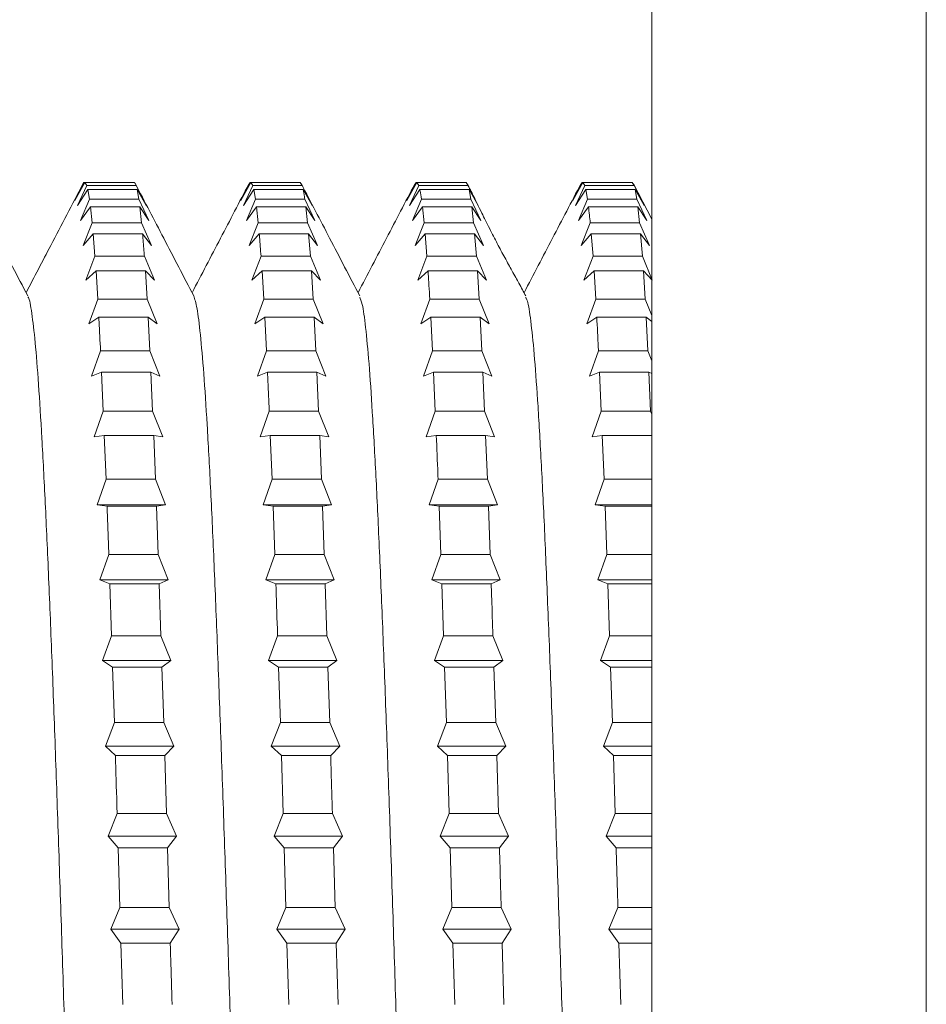
# Model space of a CAD drawing. Units: millimetres. Extents: x -239 to 572, y -257 to 485.
# Drawn here: x 58 to 68, y -221 to -210 of the extents above; entities that cross this region are included whole.
import ezdxf

# ---------------------------------------------------------------- set-up
doc = ezdxf.new("R2010")
doc.units = ezdxf.units.MM

msp = doc.modelspace()

# ---------------------------------------------------------------- linework, layer by layer
at = {"color": 7, "linetype": 'Continuous', "lineweight": 0}
for p, q in [((65.141, -187.146), (65.141, -222.146)), ((58.837, -212.096), (58.936, -211.898)), ((58.947, -211.898), (58.837, -212.096)), ((58.925, -211.917), (58.936, -211.898)), ((58.947, -211.898), (58.936, -211.898)), ((58.947, -211.898), (58.966, -211.933)), ((59.486, -211.898), (58.947, -211.898)), ((60.651, -212.096), (60.75, -211.898)), ((60.761, -211.898), (60.651, -212.096)), ((60.74, -211.916), (60.75, -211.898)), ((60.761, -211.898), (60.75, -211.898)), ((60.761, -211.898), (60.78, -211.933)), ((61.3, -211.898), (60.761, -211.898)), ((61.319, -211.933), (61.3, -211.898)), ((62.465, -212.096), (62.564, -211.898)), ((62.575, -211.898), (62.465, -212.096)), ((62.554, -211.916), (62.564, -211.898)), ((62.575, -211.898), (62.564, -211.898)), ((62.575, -211.898), (62.594, -211.933)), ((63.114, -211.898), (62.575, -211.898)), ((63.133, -211.933), (63.114, -211.898)), ((64.279, -212.096), (64.378, -211.898)), ((64.389, -211.898), (64.279, -212.096)), ((64.368, -211.913), (64.378, -211.898)), ((64.389, -211.898), (64.378, -211.898)), ((64.389, -211.898), (64.408, -211.933)), ((64.928, -211.898), (64.389, -211.898)), ((64.947, -211.933), (64.928, -211.898)), ((65.141, -212.301), (64.94, -211.915)), ((58.867, -212.151), (58.966, -211.933)), ((58.977, -211.975), (58.867, -212.151)), ((59.505, -211.933), (58.966, -211.933)), ((58.977, -211.975), (58.996, -212.08)), ((59.516, -211.975), (58.977, -211.975)), ((59.505, -211.933), (59.615, -212.151)), ((59.535, -212.08), (59.516, -211.975)), ((59.615, -212.151), (59.516, -211.975)), ((60.681, -212.151), (60.78, -211.933)), ((60.791, -211.975), (60.681, -212.151)), ((61.319, -211.933), (60.78, -211.933)), ((60.791, -211.975), (60.81, -212.08)), ((61.33, -211.975), (60.791, -211.975)), ((61.319, -211.933), (61.428, -212.151)), ((61.428, -212.151), (61.33, -211.975)), ((62.495, -212.151), (62.594, -211.933)), ((62.605, -211.975), (62.495, -212.151)), ((63.133, -211.933), (62.594, -211.933)), ((63.144, -211.975), (62.605, -211.975)), ((63.133, -211.933), (63.243, -212.151)), ((63.163, -212.08), (63.144, -211.975)), ((63.243, -212.151), (63.144, -211.975)), ((64.309, -212.151), (64.408, -211.933)), ((64.419, -211.975), (64.309, -212.151)), ((64.947, -211.933), (64.408, -211.933)), ((64.419, -211.975), (64.438, -212.08)), ((64.958, -211.975), (64.419, -211.975)), ((64.947, -211.933), (65.056, -212.151)), ((64.977, -212.08), (64.958, -211.975)), ((65.056, -212.151), (64.958, -211.975)), ((58.897, -212.315), (58.996, -212.08)), ((59.535, -212.08), (58.996, -212.08)), ((59.535, -212.08), (59.645, -212.315)), ((60.711, -212.315), (60.81, -212.08)), ((61.349, -212.08), (60.81, -212.08)), ((61.349, -212.08), (61.459, -212.315)), ((62.525, -212.315), (62.624, -212.08)), ((63.163, -212.08), (62.624, -212.08)), ((63.163, -212.08), (63.273, -212.315)), ((64.339, -212.315), (64.438, -212.08)), ((64.977, -212.08), (64.438, -212.08)), ((64.977, -212.08), (65.087, -212.315)), ((59.007, -212.163), (58.897, -212.315)), ((59.007, -212.163), (59.026, -212.338)), ((59.547, -212.163), (59.007, -212.163)), ((59.565, -212.338), (59.547, -212.163)), ((59.645, -212.315), (59.547, -212.163)), ((60.821, -212.163), (60.711, -212.315)), ((60.821, -212.163), (60.84, -212.338)), ((61.36, -212.163), (60.821, -212.163)), ((61.379, -212.338), (61.36, -212.163)), ((61.459, -212.315), (61.36, -212.163)), ((62.635, -212.163), (62.525, -212.315)), ((62.635, -212.163), (62.654, -212.338)), ((63.174, -212.163), (62.635, -212.163)), ((63.193, -212.338), (63.174, -212.163)), ((63.273, -212.315), (63.174, -212.163)), ((64.449, -212.163), (64.339, -212.315)), ((64.988, -212.163), (64.449, -212.163)), ((65.007, -212.338), (64.988, -212.163)), ((65.087, -212.315), (64.988, -212.163)), ((58.928, -212.588), (59.026, -212.338)), ((59.565, -212.338), (59.026, -212.338)), ((59.565, -212.338), (59.675, -212.588)), ((60.742, -212.588), (60.84, -212.338)), ((61.379, -212.338), (60.84, -212.338)), ((61.379, -212.338), (61.489, -212.588)), ((62.556, -212.588), (62.654, -212.338)), ((63.193, -212.338), (62.654, -212.338)), ((63.193, -212.338), (63.303, -212.588)), ((64.37, -212.588), (64.468, -212.338)), ((65.007, -212.338), (64.468, -212.338)), ((65.007, -212.338), (65.117, -212.588)), ((59.037, -212.46), (58.928, -212.588)), ((59.037, -212.46), (59.056, -212.703)), ((59.577, -212.46), (59.037, -212.46)), ((59.675, -212.588), (59.577, -212.46)), ((60.851, -212.46), (60.742, -212.588)), ((61.391, -212.46), (60.851, -212.46)), ((61.41, -212.703), (61.391, -212.46)), ((61.489, -212.588), (61.391, -212.46)), ((62.665, -212.46), (62.556, -212.588)), ((62.665, -212.46), (62.684, -212.703)), ((63.204, -212.46), (62.665, -212.46)), ((63.224, -212.703), (63.204, -212.46)), ((63.303, -212.588), (63.204, -212.46)), ((64.48, -212.46), (64.37, -212.588)), ((64.48, -212.46), (64.499, -212.703)), ((65.019, -212.46), (64.48, -212.46)), ((65.038, -212.703), (65.019, -212.46)), ((65.117, -212.588), (65.019, -212.46)), ((58.958, -212.965), (59.056, -212.703)), ((59.596, -212.703), (59.056, -212.703)), ((59.596, -212.703), (59.705, -212.965)), ((60.772, -212.965), (60.871, -212.703)), ((61.41, -212.703), (60.871, -212.703)), ((61.41, -212.703), (61.519, -212.965)), ((62.586, -212.965), (62.684, -212.703)), ((63.224, -212.703), (62.684, -212.703)), ((63.224, -212.703), (63.333, -212.965)), ((64.4, -212.965), (64.499, -212.703)), ((65.038, -212.703), (64.499, -212.703)), ((65.038, -212.703), (65.147, -212.965)), ((59.068, -212.864), (58.958, -212.965)), ((59.068, -212.864), (59.087, -213.172)), ((59.607, -212.864), (59.068, -212.864)), ((59.626, -213.172), (59.607, -212.864)), ((59.705, -212.965), (59.607, -212.864)), ((60.882, -212.864), (60.772, -212.965)), ((60.882, -212.864), (60.901, -213.172)), ((61.421, -212.864), (60.882, -212.864)), ((61.44, -213.172), (61.421, -212.864)), ((61.519, -212.965), (61.421, -212.864)), ((62.696, -212.864), (62.586, -212.965)), ((63.235, -212.864), (62.696, -212.864)), ((63.254, -213.172), (63.235, -212.864)), ((63.333, -212.965), (63.235, -212.864)), ((64.51, -212.864), (64.4, -212.965)), ((64.51, -212.864), (64.529, -213.172)), ((65.049, -212.864), (64.51, -212.864)), ((65.068, -213.172), (65.049, -212.864)), ((65.147, -212.965), (65.049, -212.864)), ((58.988, -213.442), (59.087, -213.172)), ((59.626, -213.172), (59.087, -213.172)), ((59.626, -213.172), (59.735, -213.442)), ((60.802, -213.442), (60.901, -213.172)), ((61.44, -213.172), (60.901, -213.172)), ((61.44, -213.172), (61.549, -213.442)), ((62.616, -213.442), (62.715, -213.172)), ((63.254, -213.172), (62.715, -213.172)), ((63.254, -213.172), (63.363, -213.442)), ((64.43, -213.442), (64.529, -213.172)), ((65.068, -213.172), (64.529, -213.172)), ((65.068, -213.172), (65.141, -213.353)), ((59.098, -213.37), (58.988, -213.442)), ((59.637, -213.37), (59.098, -213.37)), ((59.656, -213.738), (59.637, -213.37)), ((59.735, -213.442), (59.637, -213.37)), ((60.912, -213.37), (60.802, -213.442)), ((60.912, -213.37), (60.931, -213.738)), ((61.451, -213.37), (60.912, -213.37)), ((61.47, -213.738), (61.451, -213.37)), ((61.549, -213.442), (61.451, -213.37)), ((62.726, -213.37), (62.616, -213.442)), ((62.726, -213.37), (62.745, -213.738)), ((63.265, -213.37), (62.726, -213.37)), ((63.284, -213.738), (63.265, -213.37)), ((63.363, -213.442), (63.265, -213.37)), ((64.54, -213.37), (64.43, -213.442)), ((65.079, -213.37), (64.54, -213.37)), ((65.098, -213.738), (65.079, -213.37)), ((65.141, -213.416), (65.079, -213.37)), ((59.018, -214.015), (59.117, -213.738)), ((59.656, -213.738), (59.117, -213.738)), ((59.656, -213.738), (59.766, -214.015)), ((60.832, -214.015), (60.931, -213.738)), ((61.47, -213.738), (60.931, -213.738)), ((61.47, -213.738), (61.58, -214.015)), ((62.646, -214.015), (62.745, -213.738)), ((63.284, -213.738), (62.745, -213.738)), ((63.284, -213.738), (63.394, -214.015)), ((64.46, -214.015), (64.559, -213.738)), ((65.098, -213.738), (64.559, -213.738)), ((65.098, -213.738), (65.141, -213.847)), ((59.128, -213.971), (59.018, -214.015)), ((59.128, -213.971), (59.147, -214.397)), ((59.667, -213.971), (59.128, -213.971)), ((59.686, -214.397), (59.667, -213.971)), ((59.766, -214.015), (59.667, -213.971)), ((60.942, -213.971), (60.832, -214.015)), ((61.481, -213.971), (60.942, -213.971)), ((61.5, -214.397), (61.481, -213.971)), ((61.58, -214.015), (61.481, -213.971)), ((62.756, -213.971), (62.646, -214.015)), ((62.756, -213.971), (62.775, -214.397)), ((63.295, -213.971), (62.756, -213.971)), ((63.314, -214.397), (63.295, -213.971)), ((63.394, -214.015), (63.295, -213.971)), ((64.57, -213.971), (64.46, -214.015)), ((64.57, -213.971), (64.589, -214.397)), ((65.109, -213.971), (64.57, -213.971)), ((65.128, -214.397), (65.109, -213.971)), ((65.141, -213.986), (65.109, -213.971)), ((59.049, -214.677), (59.147, -214.397)), ((59.686, -214.397), (59.147, -214.397)), ((59.686, -214.397), (59.796, -214.677)), ((60.862, -214.677), (60.961, -214.397)), ((61.5, -214.397), (60.961, -214.397)), ((61.5, -214.397), (61.61, -214.677)), ((62.677, -214.677), (62.775, -214.397)), ((63.314, -214.397), (62.775, -214.397)), ((63.314, -214.397), (63.424, -214.677)), ((64.491, -214.677), (64.589, -214.397)), ((65.128, -214.397), (64.589, -214.397)), ((65.128, -214.397), (65.141, -214.43)), ((59.158, -214.663), (59.049, -214.677)), ((59.158, -214.663), (59.177, -215.141)), ((59.698, -214.663), (59.158, -214.663)), ((59.716, -215.141), (59.698, -214.663)), ((59.796, -214.677), (59.698, -214.663)), ((60.972, -214.663), (60.862, -214.677)), ((60.972, -214.663), (60.991, -215.141)), ((61.512, -214.663), (60.972, -214.663)), ((61.531, -215.141), (61.512, -214.663)), ((61.61, -214.677), (61.512, -214.663)), ((62.786, -214.663), (62.677, -214.677)), ((63.325, -214.663), (62.786, -214.663)), ((63.344, -215.141), (63.325, -214.663)), ((63.424, -214.677), (63.325, -214.663)), ((64.6, -214.663), (64.491, -214.677)), ((64.6, -214.663), (64.62, -215.141)), ((65.14, -214.663), (64.6, -214.663)), ((59.079, -215.421), (59.177, -215.141)), ((59.716, -215.141), (59.177, -215.141)), ((59.716, -215.141), (59.826, -215.421)), ((60.893, -215.421), (60.991, -215.141)), ((61.531, -215.141), (60.991, -215.141)), ((61.531, -215.141), (61.64, -215.421)), ((62.707, -215.421), (62.805, -215.141)), ((63.344, -215.141), (62.805, -215.141)), ((63.344, -215.141), (63.454, -215.421)), ((64.521, -215.421), (64.62, -215.141)), ((65.141, -215.141), (64.62, -215.141)), ((59.189, -215.436), (59.079, -215.421)), ((59.826, -215.421), (59.079, -215.421)), ((59.728, -215.436), (59.189, -215.436)), ((59.826, -215.421), (59.728, -215.436)), ((59.747, -215.962), (59.728, -215.436)), ((61.003, -215.436), (60.893, -215.421)), ((61.64, -215.421), (60.893, -215.421)), ((61.003, -215.436), (61.022, -215.962)), ((61.542, -215.436), (61.003, -215.436)), ((61.64, -215.421), (61.542, -215.436)), ((61.561, -215.962), (61.542, -215.436)), ((62.817, -215.436), (62.707, -215.421)), ((63.454, -215.421), (62.707, -215.421)), ((62.817, -215.436), (62.836, -215.962)), ((63.356, -215.436), (62.817, -215.436)), ((63.454, -215.421), (63.356, -215.436)), ((63.375, -215.962), (63.356, -215.436)), ((64.631, -215.436), (64.521, -215.421)), ((65.141, -215.421), (64.521, -215.421)), ((64.631, -215.436), (64.65, -215.962)), ((65.141, -215.436), (64.631, -215.436)), ((59.109, -216.239), (59.207, -215.962)), ((59.747, -215.962), (59.207, -215.962)), ((59.747, -215.962), (59.856, -216.239)), ((60.923, -216.239), (61.022, -215.962)), ((61.561, -215.962), (61.022, -215.962)), ((61.561, -215.962), (61.67, -216.239)), ((62.737, -216.239), (62.836, -215.962)), ((63.375, -215.962), (62.836, -215.962)), ((63.375, -215.962), (63.484, -216.239)), ((64.551, -216.239), (64.65, -215.962)), ((65.141, -215.962), (64.65, -215.962)), ((59.219, -216.282), (59.109, -216.239)), ((59.856, -216.239), (59.109, -216.239)), ((59.219, -216.282), (59.238, -216.85)), ((59.758, -216.282), (59.219, -216.282)), ((59.856, -216.239), (59.758, -216.282)), ((59.777, -216.85), (59.758, -216.282)), ((61.033, -216.282), (60.923, -216.239)), ((61.67, -216.239), (60.923, -216.239)), ((61.572, -216.282), (61.033, -216.282)), ((61.67, -216.239), (61.572, -216.282)), ((61.591, -216.85), (61.572, -216.282)), ((62.847, -216.282), (62.737, -216.239)), ((63.484, -216.239), (62.737, -216.239)), ((62.847, -216.282), (62.866, -216.85)), ((63.386, -216.282), (62.847, -216.282)), ((63.484, -216.239), (63.386, -216.282)), ((64.661, -216.282), (64.551, -216.239)), ((65.141, -216.239), (64.551, -216.239)), ((64.661, -216.282), (64.68, -216.85)), ((65.141, -216.282), (64.661, -216.282)), ((59.139, -217.121), (59.238, -216.85)), ((59.777, -216.85), (59.238, -216.85)), ((59.777, -216.85), (59.887, -217.121)), ((60.953, -217.121), (61.052, -216.85)), ((61.591, -216.85), (61.052, -216.85)), ((61.591, -216.85), (61.701, -217.121)), ((62.767, -217.121), (62.866, -216.85)), ((63.405, -216.85), (62.866, -216.85)), ((63.405, -216.85), (63.515, -217.121)), ((64.581, -217.121), (64.68, -216.85)), ((65.141, -216.85), (64.68, -216.85)), ((59.249, -217.193), (59.139, -217.121)), ((59.887, -217.121), (59.139, -217.121)), ((59.249, -217.193), (59.268, -217.797)), ((59.788, -217.193), (59.249, -217.193)), ((59.887, -217.121), (59.788, -217.193)), ((59.807, -217.797), (59.788, -217.193)), ((61.063, -217.193), (60.953, -217.121)), ((61.701, -217.121), (60.953, -217.121)), ((61.063, -217.193), (61.082, -217.797)), ((61.602, -217.193), (61.063, -217.193)), ((61.701, -217.121), (61.602, -217.193)), ((61.621, -217.797), (61.602, -217.193)), ((62.877, -217.193), (62.767, -217.121)), ((63.515, -217.121), (62.767, -217.121)), ((62.877, -217.193), (62.896, -217.797)), ((63.416, -217.193), (62.877, -217.193)), ((63.515, -217.121), (63.416, -217.193)), ((63.435, -217.797), (63.416, -217.193)), ((64.691, -217.193), (64.581, -217.121)), ((65.141, -217.121), (64.581, -217.121)), ((64.691, -217.193), (64.71, -217.797)), ((65.141, -217.193), (64.691, -217.193)), ((59.17, -218.058), (59.268, -217.797)), ((59.807, -217.797), (59.268, -217.797)), ((59.807, -217.797), (59.917, -218.058)), ((60.983, -218.058), (61.082, -217.797)), ((61.621, -217.797), (61.082, -217.797)), ((61.621, -217.797), (61.731, -218.058)), ((62.798, -218.058), (62.896, -217.797)), ((63.435, -217.797), (62.896, -217.797)), ((63.435, -217.797), (63.545, -218.058)), ((64.612, -218.058), (64.71, -217.797)), ((65.141, -217.797), (64.71, -217.797)), ((59.279, -218.158), (59.17, -218.058)), ((59.917, -218.058), (59.17, -218.058)), ((59.917, -218.058), (59.818, -218.158)), ((61.093, -218.158), (60.983, -218.058)), ((61.731, -218.058), (60.983, -218.058)), ((61.731, -218.058), (61.632, -218.158)), ((62.907, -218.158), (62.798, -218.058)), ((63.545, -218.058), (62.798, -218.058)), ((63.545, -218.058), (63.446, -218.158)), ((64.721, -218.158), (64.612, -218.058)), ((65.141, -218.058), (64.612, -218.058)), ((59.818, -218.158), (59.279, -218.158)), ((59.837, -218.791), (59.818, -218.158)), ((61.093, -218.158), (61.112, -218.791)), ((61.632, -218.158), (61.093, -218.158)), ((62.907, -218.158), (62.926, -218.791)), ((63.446, -218.158), (62.907, -218.158)), ((63.465, -218.791), (63.446, -218.158)), ((64.721, -218.158), (64.741, -218.791)), ((65.141, -218.158), (64.721, -218.158)), ((59.2, -219.04), (59.298, -218.791)), ((59.837, -218.791), (59.298, -218.791)), ((59.837, -218.791), (59.947, -219.04)), ((61.014, -219.04), (61.112, -218.791)), ((61.651, -218.791), (61.112, -218.791)), ((61.651, -218.791), (61.761, -219.04)), ((62.828, -219.04), (62.926, -218.791)), ((63.465, -218.791), (62.926, -218.791)), ((63.465, -218.791), (63.575, -219.04)), ((64.642, -219.04), (64.741, -218.791)), ((65.141, -218.791), (64.741, -218.791)), ((59.31, -219.167), (59.2, -219.04)), ((59.947, -219.04), (59.2, -219.04)), ((59.947, -219.04), (59.849, -219.167)), ((61.124, -219.167), (61.014, -219.04)), ((61.761, -219.04), (61.014, -219.04)), ((61.761, -219.04), (61.663, -219.167)), ((62.938, -219.167), (62.828, -219.04)), ((63.575, -219.04), (62.828, -219.04)), ((63.575, -219.04), (63.476, -219.167)), ((64.752, -219.167), (64.642, -219.04)), ((65.141, -219.04), (64.642, -219.04)), ((59.31, -219.167), (59.328, -219.821)), ((59.849, -219.167), (59.31, -219.167)), ((59.868, -219.821), (59.849, -219.167)), ((61.124, -219.167), (61.143, -219.821)), ((61.663, -219.167), (61.124, -219.167)), ((61.682, -219.821), (61.663, -219.167)), ((62.938, -219.167), (62.957, -219.821)), ((63.476, -219.167), (62.938, -219.167)), ((65.141, -219.167), (64.752, -219.167)), ((59.23, -220.056), (59.328, -219.821)), ((59.868, -219.821), (59.328, -219.821)), ((59.868, -219.821), (59.977, -220.056)), ((61.044, -220.056), (61.143, -219.821)), ((61.682, -219.821), (61.143, -219.821)), ((61.682, -219.821), (61.791, -220.056)), ((62.858, -220.056), (62.957, -219.821)), ((63.496, -219.821), (62.957, -219.821)), ((63.496, -219.821), (63.605, -220.056)), ((64.672, -220.056), (64.771, -219.821)), ((65.141, -219.821), (64.771, -219.821)), ((59.34, -220.209), (59.23, -220.056)), ((59.977, -220.056), (59.23, -220.056)), ((59.977, -220.056), (59.879, -220.209)), ((61.154, -220.209), (61.044, -220.056)), ((61.791, -220.056), (61.044, -220.056)), ((61.791, -220.056), (61.693, -220.209)), ((62.968, -220.209), (62.858, -220.056)), ((63.605, -220.056), (62.858, -220.056)), ((63.605, -220.056), (63.507, -220.209)), ((64.782, -220.209), (64.672, -220.056)), ((65.141, -220.056), (64.672, -220.056)), ((59.34, -220.209), (59.359, -220.878)), ((59.879, -220.209), (59.34, -220.209)), ((61.154, -220.209), (61.173, -220.878)), ((61.693, -220.209), (61.154, -220.209)), ((61.712, -220.878), (61.693, -220.209)), ((62.968, -220.209), (62.987, -220.878)), ((63.507, -220.209), (62.968, -220.209)), ((63.526, -220.878), (63.507, -220.209)), ((64.782, -220.209), (64.801, -220.878)), ((65.141, -220.209), (64.782, -220.209))]:
    msp.add_line(p, q, dxfattribs=at)
at = {"color": 8, "linetype": 'Continuous', "lineweight": 0}
msp.add_line((68.141, -187.146), (68.141, -222.146), dxfattribs=at)
at = {"color": 7, "linetype": 'Continuous', "lineweight": 0}
for points, knots in [([(58.321, -213.136), (58.211, -212.926), (57.999, -212.519), (57.787, -212.112), (57.684, -211.915)], [0, 0, 0, 0, 0.515432, 1, 1, 1, 1]), ([(58.923, -211.916), (58.806, -212.139), (58.6, -212.535), (58.393, -212.931), (58.303, -213.103)], [0, 0, 0, 0, 0.565656, 1, 1, 1, 1]), ([(59.505, -211.933), (59.501, -211.923), (59.495, -211.906), (59.488, -211.9), (59.486, -211.898)], [0, 0, 0, 0, 0.57736, 1, 1, 1, 1]), ([(60.135, -213.137), (60.026, -212.927), (59.813, -212.518), (59.6, -212.11), (59.496, -211.911)], [0, 0, 0, 0, 0.513809, 1, 1, 1, 1]), ([(60.737, -211.915), (60.634, -212.113), (60.428, -212.509), (60.221, -212.905), (60.117, -213.103)], [0, 0, 0, 0, 0.499321, 1, 1, 1, 1]), ([(61.949, -213.137), (61.839, -212.927), (61.627, -212.519), (61.415, -212.112), (61.312, -211.915)], [0, 0, 0, 0, 0.5153569, 1, 1, 1, 1]), ([(62.551, -211.915), (62.448, -212.112), (62.242, -212.508), (62.035, -212.904), (61.931, -213.103)], [0, 0, 0, 0, 0.498888, 1, 1, 1, 1]), ([(63.763, -213.137), (63.74, -213.093), (63.698, -213.014), (63.622, -212.878), (63.552, -212.751), (63.494, -212.645), (63.453, -212.566), (63.41, -212.484), (63.35, -212.365), (63.273, -212.211), (63.192, -212.046), (63.147, -211.957), (63.124, -211.912)], [0, 0, 0, 0, 0.164541, 0.297764, 0.404523, 0.451246, 0.496025, 0.541333, 0.589668, 0.703366, 0.849959, 1, 1, 1, 1]), ([(64.367, -211.912), (64.263, -212.111), (64.056, -212.508), (63.849, -212.905), (63.745, -213.103)], [0, 0, 0, 0, 0.499465, 1, 1, 1, 1]), ([(61.349, -212.08), (61.348, -212.072), (61.341, -212.03), (61.335, -211.999), (61.33, -211.975)], [0, 0, 0, 0, 0.204089, 1, 1, 1, 1]), ([(62.605, -211.975), (62.606, -211.98), (62.613, -212.008), (62.619, -212.048), (62.624, -212.08)], [0, 0, 0, 0, 0.1805266, 1, 1, 1, 1]), ([(64.449, -212.163), (64.453, -212.192), (64.459, -212.245), (64.466, -212.309), (64.468, -212.338)], [0, 0, 0, 0, 0.553816, 1, 1, 1, 1]), ([(59.596, -212.703), (59.594, -212.684), (59.588, -212.597), (59.581, -212.52), (59.577, -212.46)], [0, 0, 0, 0, 0.224048, 1, 1, 1, 1]), ([(60.851, -212.46), (60.852, -212.472), (60.859, -212.547), (60.865, -212.632), (60.871, -212.703)], [0, 0, 0, 0, 0.160567, 1, 1, 1, 1]), ([(62.696, -212.864), (62.699, -212.916), (62.705, -213.014), (62.712, -213.121), (62.715, -213.172)], [0, 0, 0, 0, 0.533852, 1, 1, 1, 1]), ([(58.321, -213.149), (58.324, -213.15), (58.339, -213.157), (58.366, -213.314), (58.403, -213.625), (58.44, -214.085), (58.476, -214.674), (58.513, -215.385), (58.55, -216.206), (58.587, -217.123), (58.624, -218.123), (58.661, -219.187), (58.698, -220.3), (58.734, -221.443), (58.771, -222.597), (58.808, -223.744), (58.845, -224.865), (58.882, -225.941), (58.919, -226.956), (58.955, -227.893), (58.992, -228.736), (59.029, -229.472), (59.066, -230.089), (59.103, -230.578), (59.14, -230.922), (59.17, -231.111), (59.187, -231.131), (59.193, -231.137)], [0, 0, 0, 0, 0.009463, 0.051715, 0.093948, 0.136231, 0.178503, 0.220741, 0.263002, 0.305274, 0.347532, 0.389786, 0.432038, 0.474306, 0.516579, 0.558818, 0.601073, 0.643364, 0.685612, 0.727846, 0.770137, 0.812409, 0.854633, 0.896905, 0.939195, 0.98143, 1, 1, 1, 1]), ([(60.135, -213.137), (60.147, -213.174), (60.172, -213.247), (60.208, -213.542), (60.245, -213.967), (60.282, -214.527), (60.319, -215.211), (60.356, -216.008), (60.392, -216.904), (60.429, -217.886), (60.466, -218.937), (60.503, -220.041), (60.54, -221.178), (60.577, -222.331), (60.614, -223.482), (60.65, -224.61), (60.687, -225.699), (60.724, -226.729), (60.761, -227.686), (60.798, -228.551), (60.835, -229.313), (60.872, -229.958), (60.908, -230.477), (60.945, -230.855), (60.978, -231.086), (60.999, -231.124), (61.007, -231.14)], [0, 0, 0, 0, 0.041828, 0.084081, 0.126329, 0.168566, 0.210815, 0.253085, 0.295323, 0.337552, 0.379829, 0.422088, 0.464303, 0.506565, 0.548846, 0.591066, 0.633304, 0.675589, 0.717831, 0.760055, 0.802324, 0.844584, 0.886817, 0.929064, 0.97132, 1, 1, 1, 1]), ([(61.949, -213.15), (61.958, -213.171), (61.98, -213.218), (62.014, -213.464), (62.051, -213.856), (62.087, -214.388), (62.124, -215.043), (62.161, -215.815), (62.198, -216.69), (62.235, -217.654), (62.272, -218.69), (62.309, -219.783), (62.345, -220.915), (62.382, -222.066), (62.419, -223.218), (62.456, -224.354), (62.493, -225.453), (62.53, -226.498), (62.566, -227.473), (62.603, -228.361), (62.64, -229.147), (62.677, -229.821), (62.714, -230.37), (62.751, -230.781), (62.786, -231.057), (62.81, -231.12), (62.821, -231.151)], [0, 0, 0, 0, 0.032154, 0.074364, 0.116616, 0.158883, 0.201092, 0.243321, 0.285598, 0.327826, 0.370036, 0.412302, 0.454554, 0.496765, 0.539008, 0.581266, 0.623495, 0.665724, 0.707965, 0.75021, 0.792452, 0.834676, 0.876912, 0.919176, 0.961403, 1, 1, 1, 1]), ([(63.762, -213.154), (63.769, -213.163), (63.788, -213.191), (63.819, -213.395), (63.856, -213.753), (63.893, -214.254), (63.93, -214.882), (63.967, -215.629), (64.003, -216.481), (64.04, -217.425), (64.077, -218.447), (64.114, -219.528), (64.151, -220.652), (64.188, -221.8), (64.225, -222.954), (64.261, -224.095), (64.298, -225.204), (64.335, -226.263), (64.372, -227.256), (64.409, -228.165), (64.446, -228.976), (64.483, -229.677), (64.519, -230.254), (64.556, -230.702), (64.593, -230.998), (64.619, -231.144), (64.634, -231.147), (64.635, -231.147)], [0, 0, 0, 0, 0.0228244, 0.0650486, 0.1072261, 0.1494465, 0.1916848, 0.2338764, 0.2760768, 0.3183067, 0.3605185, 0.4027197, 0.4449273, 0.4871419, 0.5293643, 0.5715652, 0.6137617, 0.6559965, 0.6982148, 0.7403948, 0.7826191, 0.8248603, 0.8670423, 0.9092427, 0.9514919, 0.9936939, 1, 1, 1, 1]), ([(59.098, -213.37), (59.099, -213.386), (59.105, -213.503), (59.111, -213.63), (59.117, -213.738)], [0, 0, 0, 0, 0.140626, 1, 1, 1, 1]), ([(64.54, -213.37), (64.546, -213.478), (64.552, -213.598), (64.558, -213.727), (64.559, -213.738)], [0, 0, 0, 0, 0.907163, 1, 1, 1, 1]), ([(60.942, -213.971), (60.945, -214.042), (60.952, -214.18), (60.958, -214.326), (60.961, -214.397)], [0, 0, 0, 0, 0.513903, 1, 1, 1, 1]), ([(62.786, -214.663), (62.792, -214.802), (62.798, -214.958), (62.805, -215.123), (62.805, -215.141)], [0, 0, 0, 0, 0.887184, 1, 1, 1, 1]), ([(59.189, -215.436), (59.192, -215.521), (59.198, -215.692), (59.204, -215.871), (59.207, -215.962)], [0, 0, 0, 0, 0.493947, 1, 1, 1, 1]), ([(61.033, -216.282), (61.038, -216.445), (61.045, -216.632), (61.051, -216.825), (61.052, -216.85)], [0, 0, 0, 0, 0.867227, 1, 1, 1, 1]), ([(63.405, -216.85), (63.401, -216.714), (63.394, -216.522), (63.388, -216.336), (63.386, -216.282)], [0, 0, 0, 0, 0.709134, 1, 1, 1, 1]), ([(59.279, -218.158), (59.285, -218.336), (59.291, -218.545), (59.297, -218.758), (59.298, -218.791)], [0, 0, 0, 0, 0.847273, 1, 1, 1, 1]), ([(61.651, -218.791), (61.647, -218.636), (61.64, -218.423), (61.634, -218.215), (61.632, -218.158)], [0, 0, 0, 0, 0.729095, 1, 1, 1, 1]), ([(63.496, -219.821), (63.493, -219.743), (63.487, -219.524), (63.481, -219.307), (63.476, -219.167)], [0, 0, 0, 0, 0.355812, 1, 1, 1, 1]), ([(64.752, -219.167), (64.752, -219.174), (64.758, -219.39), (64.765, -219.609), (64.771, -219.821)], [0, 0, 0, 0, 0.028777, 1, 1, 1, 1]), ([(59.898, -220.878), (59.893, -220.71), (59.887, -220.486), (59.88, -220.265), (59.879, -220.209)], [0, 0, 0, 0, 0.749038, 1, 1, 1, 1])]:
    msp.add_open_spline(points, degree=3, knots=knots, dxfattribs=at)

doc.saveas('drawing.dxf')
